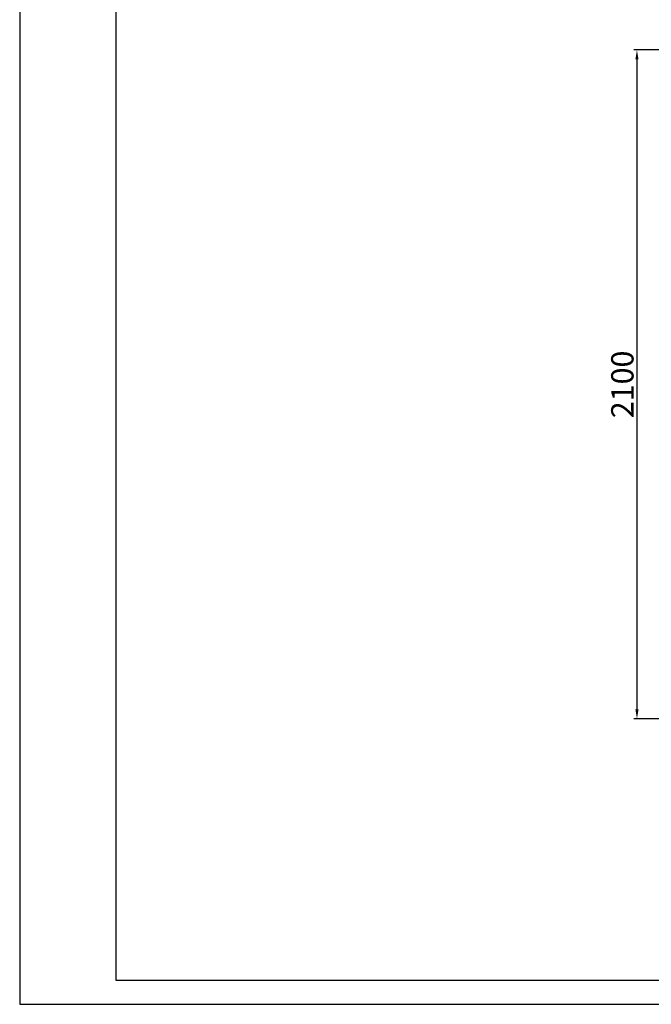
# Model space of a CAD drawing. Extents: x 37529 to 58221, y 625 to 9056.
# Drawn here: x 49254 to 51236, y 2716 to 5804 of the extents above; entities that cross this region are included whole.
import ezdxf

# ---------------------------------------------------------------- set-up
doc = ezdxf.new("R2010")
doc.units = 0
doc.header["$LTSCALE"] = 150
doc.header["$MEASUREMENT"] = 0
doc.header["$PDMODE"] = 3
doc.header["$PDSIZE"] = 50
for name, color, linetype in [('3_Bemaßung_Beschriftung', 5, 'Continuous'), ('Plankopf', 250, 'Continuous'), ('Planrahmen', 250, 'Continuous')]:
    doc.layers.add(name, color=color, linetype=linetype)
doc.styles.add('Arial', font='arial.ttf')
doc.dimstyles.new('M1-10', dxfattribs={"dimscale": 10, "dimtxt": 3.5, "dimasz": 3, "dimexe": 1, "dimexo": 0, "dimgap": 1, "dimtad": 1, "dimdec": 0, "dimrnd": 1, "dimzin": 0, "dimdsep": 46, "dimtxsty": 'Arial', "dimcen": 1, "dimclrd": 256, "dimclre": 256, "dimclrt": 256, "dimadec": 0, "dimazin": 0, "dimtfac": 1, "dimtdec": 0, "dimtmove": 2, "dimatfit": 0, "dimfxl": 1, "dimtolj": 1, "dimtzin": 0, "dimlwd": -1, "dimarcsym": 0})

# ---------------------------------------------------------------- blocks, each defined once
blk = doc.blocks.new('Rahmen DIN A2 mit Rand QF')
at = {"layer": 'Plankopf', "color": 7}
for points in [[(5, -5), (5, 415), (-589, 415), (-589, -5)], [(0, 410), (-569, 410), (-569, 0), (0, 0)]]:
    blk.add_lwpolyline(points, close=True, dxfattribs=at)
blk = doc.blocks.new('*D42')
at = {"layer": '3_Bemaßung_Beschriftung', "lineweight": -2}
for p, q in [((51846.8, 5708.9), (51180.7, 5708.9)), ((51743.2, 3611.1), (51180.7, 3611.1))]:
    blk.add_line(p, q, dxfattribs=at)
at = {"layer": '3_Bemaßung_Beschriftung'}
blk.add_line((51190.7, 5678.9), (51190.7, 3641.1), dxfattribs=at)
for points in [[(51185.7, 5678.9), (51195.7, 5678.9), (51190.7, 5708.9)], [(51185.7, 3641.1), (51195.7, 3641.1), (51190.7, 3611.1)]]:
    blk.add_solid(points, dxfattribs=at)
at = {"layer": 'Defpoints', "color": 0}
for p in [(51846.8, 5708.9), (51190.7, 3611.1), (51743.2, 3611.1)]:
    blk.add_point(p, dxfattribs=at)
at = {"layer": '3_Bemaßung_Beschriftung', "insert": (51144.9, 4660), "char_height": 35, "attachment_point": 5, "rotation": 90, "style": 'Arial'}
blk.add_mtext('\\A1;{\\H2x;2100}', dxfattribs=at)

msp = doc.modelspace()

# ---------------------------------------------------------------- block references
at = {"layer": 'Planrahmen', "xscale": 15.09597032944293, "yscale": 15.09597032944214, "zscale": 15.09597032944215}
msp.add_blockref('Rahmen DIN A2 mit Rand QF', (58145.6, 2791.4), dxfattribs=at)

# ---------------------------------------------------------------- dimensions: what is measured, and where the dimension line sits
at = {"layer": '3_Bemaßung_Beschriftung'}
dim = msp.add_linear_dim(base=(51190.7, 3611.1), p1=(51846.8, 5708.9), p2=(51743.2, 3611.1), angle=90, text='{\\H2x;<>}', dimstyle='M1-10', override={"dimrnd": 5}, dxfattribs=at)
dim.commit()
dim.dimension.update_dxf_attribs({"geometry": '*D42', "text_midpoint": (51144.9, 4660)})

doc.saveas('drawing.dxf')
